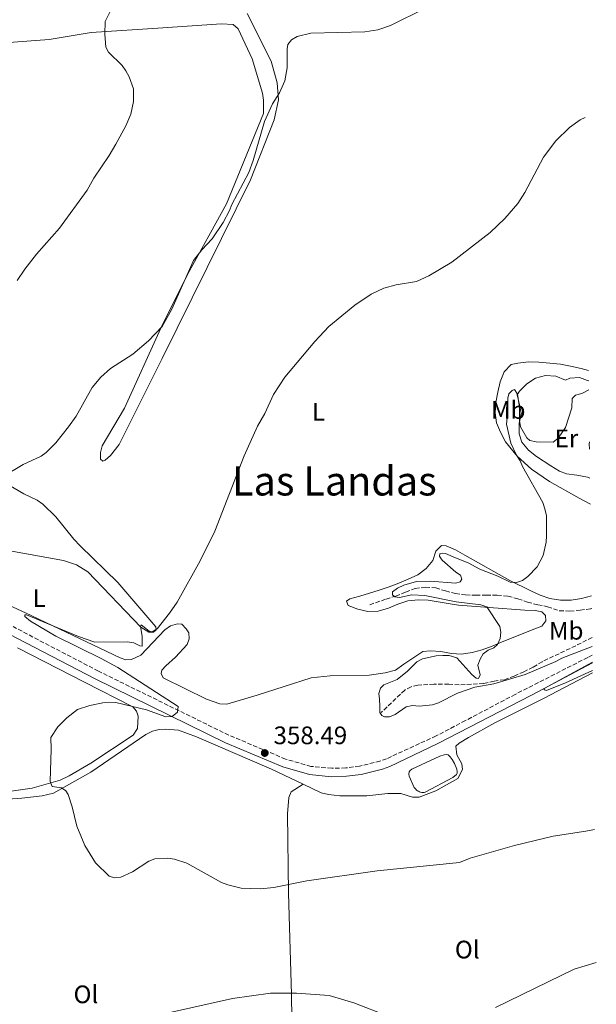
# Model space of a CAD drawing. Units: metres. Extents: x 587245 to 590694, y 4708160 to 4710516.
# Drawn here: x 590452 to 590680, y 4709292 to 4709682 of the extents above; entities that cross this region are included whole.
import ezdxf
from ezdxf.enums import TextEntityAlignment as Align

# ---------------------------------------------------------------- set-up
doc = ezdxf.new("R2010")
doc.units = ezdxf.units.M
doc.header["$MEASUREMENT"] = 0
doc.linetypes.add('DGN Style 3', pattern=[2.435890702152634, 1.739921930109024, -0.6959687720436097])
for name, color, linetype, lineweight in [('Balsa-alberca', 142, 'Continuous', 0), ('Camino', 7, 'DGN Style 3', 0), ('Cota de punto acotado terreno', 7, 'Continuous', 0), ('Curva de nivel intermedia', 30, 'Continuous', 0), ('Etiqueta de uso rústico', 92, 'Continuous', 0), ('Línea de cambio de uso (parcela vista)', 92, 'Continuous', 0), ('Margen derecho', 7, 'Continuous', 0), ('Punto acotado terreno (símbolo)', 7, 'Continuous', 0), ('Texto de Área (paraje) menor', 7, 'Continuous', 0), ('Vaguada', 142, 'DGN Style 3', 13)]:
    doc.layers.add(name, color=color, linetype=linetype, lineweight=lineweight)
doc.styles.add('Style-Arial', font='arial.ttf')

# ---------------------------------------------------------------- blocks, each defined once
blk = doc.blocks.new('5PATER')
at = {"layer": 'Punto acotado terreno (símbolo)', "linetype": 'Continuous', "lineweight": 0}
h = blk.add_hatch(color=51, dxfattribs=at)
edge = h.paths.add_edge_path()
edge.add_ellipse((0, 0), major_axis=(-0.1095731443231308, -0.1110710700762829), ratio=0.9994222409660317, start_angle=0, end_angle=360)

msp = doc.modelspace()

# ---------------------------------------------------------------- linework, layer by layer
at = {"layer": 'Balsa-alberca', "color": 142, "linetype": 'Continuous', "lineweight": 0, "elevation": 360.2200000000014, "flags": 128}
msp.add_lwpolyline([(590624.0700000003, 4709387.890000001), (590624.9800000004, 4709385.630000001), (590625.1399999997, 4709384.57), (590625.0700000003, 4709383.970000001), (590624.8399999999, 4709383.439999999), (590623.4100000003, 4709382.300000001), (590612.4199999999, 4709376.449999999), (590611.9600000001, 4709376.390000001), (590611.5, 4709376.369999999), (590611.0499999998, 4709376.41), (590610.5999999996, 4709376.5), (590610.1600000003, 4709376.640000001), (590609.7400000002, 4709376.83), (590609.3499999996, 4709377.060000001), (590608.9800000004, 4709377.34), (590608.6500000004, 4709377.66), (590608.3600000005, 4709378.01), (590608.1100000005, 4709378.4), (590606.0599999996, 4709382.84), (590605.9800000004, 4709383.600000001), (590606.1299999999, 4709384.5), (590606.5, 4709385.029999999), (590607.0999999996, 4709385.640000001), (590618.25, 4709390.74), (590619.9100000003, 4709391.27), (590620.8099999996, 4709391.350000001), (590621.4900000002, 4709391.279999999), (590622.3300000001, 4709390.52), (590623.0800000001, 4709389.470000001), (590624.0700000003, 4709387.890000001)], close=True, dxfattribs=at)
msp.add_lwpolyline([(590624.0700000003, 4709387.890000001), (590624.9800000004, 4709385.630000001), (590625.1399999997, 4709384.57), (590625.0700000003, 4709383.970000001), (590624.8399999999, 4709383.439999999), (590623.4100000003, 4709382.300000001), (590612.4199999999, 4709376.449999999), (590611.9600000001, 4709376.390000001), (590611.5, 4709376.369999999), (590611.0499999998, 4709376.41), (590610.5999999996, 4709376.5), (590610.1600000003, 4709376.640000001), (590609.7400000002, 4709376.83), (590609.3499999996, 4709377.060000001), (590608.9800000004, 4709377.34), (590608.6500000004, 4709377.66), (590608.3600000005, 4709378.01), (590608.1100000005, 4709378.4), (590606.0599999996, 4709382.84), (590605.9800000004, 4709383.600000001), (590606.1299999999, 4709384.5), (590606.5, 4709385.029999999), (590607.0999999996, 4709385.640000001), (590618.25, 4709390.74), (590619.9100000003, 4709391.27), (590620.8099999996, 4709391.350000001), (590621.4900000002, 4709391.279999999), (590622.3300000001, 4709390.52), (590623.0800000001, 4709389.470000001), (590624.0700000003, 4709387.890000001)], dxfattribs=at)
at = {"layer": 'Camino', "color": 7, "linetype": 'DGN Style 3', "lineweight": 0}
msp.add_polyline3d([(590678.5899999996, 4709430.800000002, 356.7599999999949), (590676.7600000012, 4709429.82, 356.8200000000069), (590648.0700000004, 4709415.230000001, 357.5599999999978), (590628.3400000005, 4709404.820000002, 358.7400000000052), (590616.7399999977, 4709398.750000001, 359.179999999993), (590597.1199999994, 4709389.730000002, 358.8899999999995), (590594.5199999999, 4709388.800000003, 358.9499999999971), (590586.4699999989, 4709386.770000001, 359.1199999999954), (590580.9699999981, 4709386.08, 359.2200000000013), (590575.4400000004, 4709385.930000001, 359.2899999999938), (590567.1700000003, 4709386.699999999, 359.3699999999953), (590557.0899999996, 4709389.590000002, 359.6600000000036), (590534.6599999996, 4709399.060000001, 360.2400000000054), (590483.0300000013, 4709424.410000001, 361.9799999999959), (590449.2499999988, 4709442.030000002, 363.4400000000024)], dxfattribs=at)
at = {"layer": 'Curva de nivel intermedia', "color": 30, "linetype": 'Continuous', "lineweight": 0, "flags": 128}
for points, elevation in [([(590489.1, 4709688.569999999), (590485.6700000011, 4709681.759999999), (590485.5599999994, 4709676.630000001), (590485.9400000017, 4709671.52), (590486.9600000008, 4709669.59), (590492.39, 4709664.25), (590493.8300000017, 4709662.149999999), (590495.1700000007, 4709659.829999999), (590496.8700000016, 4709655.039999999), (590496.9600000011, 4709649.949999999), (590495.800000001, 4709644.970000001), (590493.8499999996, 4709640.359999998), (590489.8600000021, 4709633.069999999), (590487.2699999993, 4709628.609999998), (590481.2000000008, 4709619.619999998), (590478.6300000002, 4709614.940000001), (590467.6700000013, 4709599.850000001), (590458.5400000005, 4709589.609999998), (590453.9100000014, 4709583.640000001), (590450.9200000007, 4709579.09)], 370.0000000000001), ([(590612.5800000002, 4709686.949999998), (590598.6900000008, 4709680.06), (590593.7100000008, 4709678.390000001), (590588.5099999995, 4709677.560000001), (590567.1400000012, 4709677.02), (590561.75, 4709675.759999999), (590559.5000000015, 4709674.409999999), (590557.9900000005, 4709672.539999999), (590557.74, 4709670.84), (590557.7900000014, 4709663.300000001), (590556.8200000013, 4709658.249999999), (590554.7500000016, 4709653.42), (590552.0200000004, 4709649.100000001), (590548.8000000016, 4709642.100000001), (590544.2599999997, 4709626.579999999), (590542.5300000019, 4709621.9), (590535.870000001, 4709609.27), (590534.9400000012, 4709606.789999999), (590532.4900000015, 4709602.13), (590528.03, 4709595.59), (590523.9199999995, 4709591.31), (590520.6800000007, 4709587.029999999), (590512.1600000003, 4709567.710000001), (590508.3200000002, 4709560.9), (590502.8799999999, 4709555.189999999), (590496.6300000002, 4709549.939999999), (590487.8600000016, 4709544.21), (590484.0199999993, 4709540.849999999), (590480.6100000007, 4709536.749999999), (590474.2300000014, 4709525.400000001), (590471.2400000008, 4709521.230000001), (590466.12, 4709514.849999999), (590462.4000000006, 4709510.970000001), (590460.3100000008, 4709509.599999998), (590453.2800000011, 4709506.240000002), (590444.4100000019, 4709501.029999998)], 365.0000000000001), ([(590675.8100000012, 4709643.73), (590673.7599999993, 4709642.699999998), (590669.5300000004, 4709639.730000001), (590664.1000000011, 4709634.46), (590659.270000001, 4709627.949999998), (590651.8600000013, 4709614.029999998), (590649.0700000018, 4709609.630000002), (590643.9900000012, 4709603.699999999), (590638.0999999993, 4709598.149999999), (590622.9600000004, 4709586.32), (590613.8200000008, 4709580.99), (590608.9200000013, 4709578.679999999), (590600.8800000013, 4709577.34), (590595.9900000007, 4709576.059999999), (590591.0599999998, 4709573.660000001), (590584.6100000015, 4709569.390000001), (590574.3200000006, 4709560.88), (590568.7300000004, 4709554.999999999), (590556.8500000006, 4709540.789999999), (590552.4000000001, 4709533.92), (590548.8700000008, 4709526.4), (590546.020000001, 4709521.390000001), (590540.7300000003, 4709509.660000001), (590529.1400000008, 4709479.890000001), (590523.3099999994, 4709468.07), (590514.220000001, 4709451.779999998), (590511.2300000004, 4709447.310000001), (590506.2700000005, 4709441.189999999), (590504.3000000013, 4709439.92), (590503.0899999999, 4709440.189999999), (590499.9800000007, 4709442.720000001), (590499.7000000014, 4709442.130000002), (590500.3000000004, 4709438.230000001), (590500.3099999994, 4709434.310000001), (590499.4100000008, 4709434.429999999), (590497.0500000004, 4709435.58), (590494.5800000007, 4709435.980000001), (590481.6299999999, 4709435.869999998), (590475.1900000003, 4709438.119999999), (590454.6, 4709446.710000001), (590453.9100000014, 4709446.720000001), (590453.9000000004, 4709446.05), (590456.1199999999, 4709444.21), (590466.1400000001, 4709438.230000001), (590484.1500000012, 4709429.449999999), (590490.7400000005, 4709425.899999999), (590514.6400000014, 4709410.439999999), (590514.3600000018, 4709408.21), (590512.2000000004, 4709406.409999999), (590509.6800000014, 4709406.289999999), (590502.0999999996, 4709409.130000001), (590489.8799999999, 4709411.95), (590484.7200000011, 4709411.850000001), (590479.6800000009, 4709410.749999999), (590474.740000001, 4709409.16), (590470.5700000002, 4709405.990000002), (590466.9500000015, 4709402.37), (590464.1399999997, 4709398.159999998), (590464.2800000004, 4709393.51), (590463.8800000004, 4709380.7), (590464.740000001, 4709378.76), (590468.3799999999, 4709378.21), (590470.1900000002, 4709377.060000001), (590471.0100000006, 4709375.519999999), (590472.6600000003, 4709370.710000001), (590474.530000001, 4709362.960000001), (590477.6900000015, 4709355.349999999), (590481.8199999998, 4709348.550000001), (590487.3499999997, 4709343.189999999), (590489.4500000008, 4709342.569999999), (590491.8400000002, 4709342.78), (590496.4600000003, 4709344.930000001), (590503.0499999997, 4709349.11), (590505.3499999996, 4709350.100000001), (590510.5399999997, 4709350.34), (590513.1600000015, 4709349.960000002), (590518.040000001, 4709348.350000001), (590531.8099999997, 4709340.759999999), (590534.2999999997, 4709339.77), (590539.5200000011, 4709338.48), (590547.2600000015, 4709338.260000001), (590552.4500000017, 4709338.699999998), (590565.4900000016, 4709341.41), (590593.350000001, 4709345.38), (590626.0499999993, 4709348.59), (590630.1900000012, 4709350.310000001), (590647.7999999999, 4709355.359999999), (590663.0300000005, 4709359.019999999), (590676.0100000001, 4709361.07), (590679.4900000005, 4709361.739999998)], 359.9999999999999), ([(590677.2199999995, 4709535.84), (590674.4500000001, 4709534.390000001), (590671.9700000011, 4709533.699999998), (590670.5800000009, 4709532.42), (590670.4500000012, 4709528.720000001), (590667.9900000005, 4709520.929999998), (590665.0700000012, 4709516.640000002), (590663.14, 4709515.139999999), (590656.3400000005, 4709515.269999999), (590653.8900000008, 4709515.74), (590652.7100000007, 4709516.829999999), (590650.2100000017, 4709521.179999999), (590649.7100000011, 4709523.630000001), (590649.6999999998, 4709528.91), (590648.9100000008, 4709534.140000001), (590647.7199999995, 4709535.899999999), (590646.85, 4709535.609999999), (590645.5, 4709534.179999999), (590645.110000001, 4709532.46), (590645.1900000015, 4709527.33), (590644.6200000015, 4709522.180000001), (590646.3100000013, 4709514.739999999), (590648.5100000007, 4709509.949999999), (590649.9800000016, 4709507.759999999), (590650.9000000001, 4709505.430000001), (590658.9800000003, 4709491.199999998), (590659.7800000005, 4709488.750000001), (590660.4600000001, 4709485.949999998), (590660.4600000001, 4709478.02), (590660.27, 4709475.429999999), (590659.1600000013, 4709470.259999999), (590656.6900000015, 4709465.730000001), (590653.0100000001, 4709461.949999998), (590651.0000000007, 4709460.279999999), (590648.5700000012, 4709459.49), (590646.0800000011, 4709459.640000001), (590641.1900000006, 4709462.009999999), (590634.0500000013, 4709464.84), (590629.3999999999, 4709467.319999999), (590624.4800000003, 4709469.329999999), (590620.5199999996, 4709471.029999998), (590619.1900000018, 4709471.17), (590618.2300000007, 4709470.82), (590618.1000000011, 4709470.009999999), (590618.4499999998, 4709469.239999999), (590619.1900000018, 4709468.359999999), (590624.5499999997, 4709463.58), (590626.4400000006, 4709462.38), (590626.9700000003, 4709460.779999999), (590626.2999999998, 4709459.720000001), (590624.61, 4709459.210000001), (590614.3900000007, 4709460.109999999), (590608.9700000006, 4709459.960000002), (590604.0000000016, 4709458.42), (590601.4800000003, 4709457.220000002), (590599.4300000007, 4709455.779999999), (590599.4200000018, 4709454.659999999), (590600.4200000009, 4709453.83), (590602.2000000001, 4709453.529999998), (590607.150000001, 4709454.619999999), (590612.2800000008, 4709454.389999999), (590624.7100000005, 4709451.81), (590634.4500000015, 4709450.640000001), (590636.8400000009, 4709449.939999999), (590641.9800000017, 4709442.039999997), (590642.3500000006, 4709439.869999999), (590642.0900000012, 4709437.310000001), (590641.1000000011, 4709434.970000001), (590639.6000000013, 4709433.649999999), (590637.3300000003, 4709432.76), (590635.35, 4709431.239999999), (590634.1200000006, 4709429.220000001), (590633.3000000003, 4709426.839999998), (590634.1500000019, 4709422.980000001), (590633.4600000012, 4709421.489999999), (590632.6000000007, 4709421.689999999), (590630.8600000017, 4709423.060000001), (590625.0000000012, 4709429.63), (590621.9600000012, 4709430.630000002), (590619.4600000001, 4709430.630000002), (590616.7100000008, 4709430.52), (590611.2999999995, 4709429.349999999), (590609.1000000001, 4709428.099999999), (590605.4500000001, 4709424.369999998), (590601.3200000017, 4709421.140000001), (590595.9999999997, 4709419), (590594.6699999997, 4709417.619999998), (590594.0400000017, 4709415.510000001), (590594.3500000001, 4709413.310000001), (590594.5199999999, 4709410.58), (590594.4599999996, 4709407.980000001), (590595.2300000007, 4709406.859999998), (590596.3600000017, 4709406.3), (590598.3100000008, 4709406.310000001), (590600.5300000004, 4709407.220000001), (590604.9500000017, 4709410.329999999), (590607.3900000001, 4709410.869999998), (590609.9800000007, 4709410.529999998), (590615.2699999991, 4709411.009999999), (590617.6299999994, 4709411.829999999), (590625.1799999999, 4709415.66)], 355.0000000000001), ([(590677.5200000012, 4709512.350000001), (590677.4299999995, 4709512.499999999), (590677.32, 4709514.279999998), (590677.49, 4709515.210000001)], 355.0000000000001), ([(590625.1799999999, 4709415.66), (590632.0900000011, 4709418.079999999), (590639.6000000013, 4709419.33), (590652.04, 4709423.039999999), (590664.1700000004, 4709428.180000001), (590666.5199999996, 4709429.55), (590678.5400000004, 4709434.21)], 355.0000000000001), ([(590678.67, 4709424.640000002), (590668.0000000015, 4709419.769999999), (590660.4900000013, 4709416.789999999), (590659.6799999999, 4709417.050000001), (590659.4500000019, 4709417.399999999), (590659.480000001, 4709417.569999999), (590678.6200000008, 4709428.000000001)], 355.0000000000001), ([(590640.2000000003, 4709291.160000001), (590671.35, 4709306.439999999), (590680.1699999998, 4709309.029999998)], 365.0000000000001), ([(590510.8100000002, 4709289.109999998), (590536.1100000002, 4709294.71), (590551.1600000019, 4709296.869999999), (590561.5199999998, 4709296.880000001), (590574.41, 4709295.98), (590584.1700000011, 4709293.109999999), (590597.7600000009, 4709287.779999998)], 365.0000000000001)]:
    msp.add_lwpolyline(points, dxfattribs=dict(at, elevation=elevation))
at = {"layer": 'Línea de cambio de uso (parcela vista)', "color": 92, "linetype": 'Continuous', "lineweight": 0}
for points in [[(590428.0899999999, 4709671.890000001, 374.1699999999983), (590463.54, 4709674.57, 373.2100000000065), (590469.0300000003, 4709675.449999999, 373.2100000000065), (590480.1699999999, 4709677.289999999, 372.429999999993), (590508.5, 4709679.15, 370.1100000000006), (590531.79, 4709680.83, 369.2400000000052), (590536.4400000004, 4709680.550000001, 368.9499999999971), (590538.3899999997, 4709678.850000001, 368.8500000000058), (590543.8700000001, 4709666.960000001, 368.1699999999983), (590548.0499999998, 4709653.359999999, 367.5), (590548.4500000002, 4709650.57, 367.3999999999942), (590548.3300000001, 4709645.230000001, 367.2100000000065), (590533.7400000002, 4709609.529999999, 366.9100000000035), (590518.25, 4709581.49, 366.7200000000012), (590507.7599999999, 4709560.289999999, 366.5299999999988), (590493.3799999999, 4709528.539999999, 365.9499999999971), (590484.5599999996, 4709513.630000001, 365.0800000000018), (590483.7999999998, 4709510.99, 364.8800000000047), (590483.8899999997, 4709508.359999999, 364.8800000000047), (590484.8300000001, 4709507.59, 364.8800000000047), (590485.6799999997, 4709507.980000001, 364.8800000000047), (590487.7599999999, 4709509.779999999, 364.8800000000047), (590491.2199999997, 4709514.130000001, 364.8800000000047), (590508.29, 4709548.220000001, 364.7899999999936), (590526.1299999999, 4709584.32, 365.4600000000065), (590543.29, 4709619.029999999, 365.5599999999977), (590552.6799999997, 4709642.699999999, 366.1399999999995), (590554.3399999999, 4709650.680000001, 366.429999999993), (590553.8399999999, 4709657.41, 366.6199999999953), (590551.3899999997, 4709665.92, 366.820000000007), (590541.9900000002, 4709684.84, 367.6900000000023)], [(590677.8099999996, 4709490.480000001, 354.9600000000065), (590673.3300000001, 4709492.939999999, 355.2100000000065), (590661.6100000005, 4709499.539999999, 355.2100000000065), (590654.5, 4709504.42, 355.8000000000029), (590648.8300000001, 4709509.600000001, 356.3899999999995), (590644.2000000002, 4709515.25, 357.570000000007), (590642.2999999998, 4709519.01, 357.570000000007), (590640.6299999999, 4709522.699999999, 357.7200000000012), (590640.0899999999, 4709526.699999999, 357.7200000000012), (590640.4500000002, 4709530.779999999, 357.7200000000012), (590641.1900000004, 4709534.850000001, 358.0099999999948), (590642.1500000004, 4709538.930000001, 358.0099999999948), (590643.7199999997, 4709542.930000001, 358.0099999999948), (590646.5, 4709545.890000001, 358.1600000000035), (590649.1399999997, 4709546.430000001, 358.1600000000035), (590653.3700000001, 4709546.890000001, 358.3099999999977), (590657.4400000004, 4709546.76, 358.4499999999971), (590661.7400000002, 4709546.4, 358.6000000000058), (590665.9699999997, 4709545.960000001, 359.0399999999936), (590669.9699999997, 4709545.140000001, 359.1900000000023), (590674.1200000001, 4709544.25, 359.1900000000023), (590677.1200000001, 4709543.52, 359.3000000000029)], [(590677.6699999999, 4709500.800000001, 354.8399999999965), (590676.6500000004, 4709501.27, 354.9199999999983), (590672.5, 4709502, 354.9199999999983), (590668.3499999996, 4709502.59, 355.0599999999977), (590665.6299999999, 4709503.560000001, 355.0599999999977), (590662.2300000004, 4709505.74, 355.5099999999948), (590656.4800000004, 4709509.42, 355.8000000000029), (590653.2999999998, 4709511.970000001, 356.2400000000052), (590650.6500000004, 4709515.050000001, 356.5399999999936), (590649.5800000001, 4709518.369999999, 356.8300000000018), (590649.6399999997, 4709522.52, 356.5399999999936), (590650.4500000002, 4709526.52, 356.5399999999936), (590649.7599999999, 4709529.91, 356.5399999999936), (590648.7699999996, 4709533.83, 356.679999999993), (590649.8200000003, 4709535.350000001, 356.679999999993), (590652.6699999999, 4709538.220000001, 356.9799999999959), (590656.0599999996, 4709540.5, 357.2700000000041), (590660.0599999996, 4709541.5, 357.4199999999983), (590664.1299999999, 4709541.210000001, 357.2700000000041), (590667.9100000003, 4709539.710000001, 356.679999999993), (590669.6399999997, 4709540.470000001, 357.2700000000041), (590673.5700000003, 4709540.710000001, 356.9799999999959), (590676.7400000002, 4709539.52, 356.679999999993), (590677.1699999999, 4709539.369999999, 356.6499999999942)], [(590490.7400000002, 4709459.460000001, 362.75), (590475.7999999998, 4709474.09, 363.0399999999936), (590473.2300000004, 4709476.710000001, 363.3300000000018), (590466.2100000001, 4709485.58, 364.5899999999965), (590461.0700000003, 4709490.5, 364.7899999999936), (590458.7400000002, 4709492.119999999, 364.7899999999936), (590453.4600000001, 4709494.640000001, 365.1699999999983), (590445.2300000004, 4709499.470000001, 365.5599999999977)], [(590678.2800000003, 4709454.180000001, 354.3300000000018), (590674.3099999996, 4709453.189999999, 354.4700000000012), (590670.1600000003, 4709452.49, 354.7700000000041), (590666.0099999999, 4709452.550000001, 354.7700000000041), (590661.7800000003, 4709453.220000001, 354.9199999999983), (590657.9299999997, 4709454.480000001, 354.9199999999983), (590654.2999999998, 4709456.279999999, 354.9199999999983), (590645.9900000002, 4709460.25, 355.5099999999948), (590628.0700000003, 4709470.369999999, 356.2400000000052), (590624.4400000004, 4709472.470000001, 356.2400000000052), (590620.6600000003, 4709474.039999999, 356.5399999999936), (590618.8499999996, 4709474.109999999, 356.5399999999936), (590616.6699999999, 4709471.91, 356.679999999993), (590615.4800000004, 4709468.289999999, 356.5399999999936), (590612.8499999996, 4709465.029999999, 356.679999999993), (590609.4600000001, 4709462.529999999, 356.679999999993), (590605.6900000004, 4709460.859999999, 356.679999999993), (590602, 4709459.26, 356.679999999993), (590598.0899999999, 4709457.810000001, 356.679999999993), (590594.1699999999, 4709456.51, 356.9799999999959), (590590.3200000003, 4709455.289999999, 357.1300000000047), (590586.4800000004, 4709454.07, 357.1300000000047), (590582.5599999996, 4709453, 357.2700000000041), (590581.2800000003, 4709452.17, 357.2700000000041), (590581.9699999997, 4709450.430000001, 356.9799999999959), (590585.7400000002, 4709449.01, 356.9799999999959), (590589.6699999999, 4709448.050000001, 356.9799999999959), (590593.8200000003, 4709448.140000001, 356.9799999999959), (590597.8899999997, 4709449.359999999, 356.9799999999959), (590601.5800000001, 4709450.960000001, 356.9799999999959), (590605.5800000001, 4709452.26, 356.9799999999959), (590609.5700000003, 4709452.720000001, 356.8300000000018), (590613.5700000003, 4709452.51, 356.8300000000018), (590617.5700000003, 4709451.850000001, 356.8300000000018), (590621.5700000003, 4709451.180000001, 356.8300000000018), (590625.6500000004, 4709450.59, 356.8300000000018), (590637.7999999998, 4709449.66, 355.3600000000006), (590651.9199999999, 4709448.58, 354.4700000000012), (590655.9100000003, 4709448.439999999, 354.4700000000012), (590658.5599999996, 4709447.850000001, 354.3300000000018), (590660.0700000003, 4709446.42, 354.3300000000018), (590660.2300000004, 4709444.310000001, 354.3300000000018), (590658.5800000001, 4709442.189999999, 354.3300000000018), (590654.8099999996, 4709440.82, 354.3300000000018), (590642.6799999997, 4709435.939999999, 355.2100000000065), (590638.9100000003, 4709434.27, 355.5099999999948), (590635, 4709432.9, 355.8000000000029), (590631, 4709431.75, 356.0899999999965), (590626.8499999996, 4709431.130000001, 356.2400000000052), (590622.7800000003, 4709431.42, 356.3899999999995), (590618.5499999998, 4709432.16, 356.679999999993), (590614.4800000004, 4709432.439999999, 356.679999999993), (590611.4600000001, 4709432.130000001, 356.8300000000018), (590603.9299999997, 4709427.199999999, 357.570000000007), (590600.6200000001, 4709424.850000001, 357.8600000000006), (590596.5499999998, 4709423.699999999, 358.0099999999948), (590590.29, 4709422.850000001, 358.0099999999948), (590574.7300000004, 4709422.609999999, 357.7200000000012), (590567.2999999998, 4709421.789999999, 357.7200000000012), (590545.8899999997, 4709414.859999999, 358.7799999999988), (590533.9100000003, 4709411.310000001, 359.3699999999953), (590531.1200000001, 4709411.449999999, 359.3699999999953), (590525.7699999996, 4709413.350000001, 359.3699999999953), (590508.6900000004, 4709421.699999999, 360.820000000007), (590507.8200000003, 4709423.480000001, 360.820000000007), (590508.2000000002, 4709424.789999999, 360.9100000000035), (590509.6699999999, 4709426.58, 361.0099999999948), (590513.5999999996, 4709429.930000001, 361.1100000000006), (590518.2100000001, 4709434.99, 361.1999999999971), (590518.9800000004, 4709437.24, 361.1100000000006), (590518.8099999996, 4709439.560000001, 360.9100000000035), (590517.79, 4709441.189999999, 360.5299999999988), (590516, 4709443.029999999, 360.3300000000018), (590514.3700000001, 4709443.100000001, 360.2400000000052), (590511.5099999999, 4709442.310000001, 360.2400000000052), (590509.2800000003, 4709440.75, 360.2400000000052), (590499.8899999997, 4709430.710000001, 360.5299999999988), (590496.1799999997, 4709428.99, 360.5299999999988), (590493.9299999997, 4709428.9, 360.429999999993), (590491.6900000004, 4709429.66, 360.429999999993), (590454.1900000004, 4709447.57, 362.4600000000065), (590428.8799999999, 4709459.119999999, 364.3000000000029)], [(590448.0099999999, 4709472.08, 364.7899999999936), (590469.25, 4709468.17, 363.6199999999953), (590474.29, 4709466.5, 363.3300000000018), (590478.8799999999, 4709463.730000001, 363.2400000000052), (590499.8300000001, 4709441.779999999, 361.5899999999965), (590502.9299999997, 4709439.859999999, 361.0099999999948), (590504.8700000001, 4709439.869999999, 361.0099999999948), (590505.8700000001, 4709440.810000001, 361.0099999999948), (590505.7100000001, 4709441.970000001, 361.0099999999948), (590490.7400000002, 4709459.460000001, 362.75)], [(590450.9699999997, 4709433.59, 363.4199999999983), (590477.5300000003, 4709420.029999999, 361.9700000000012), (590496.6299999999, 4709410.310000001, 361.3000000000029), (590498.1100000005, 4709408.609999999, 361.1999999999971), (590498.7400000002, 4709406.600000001, 361.1999999999971), (590498.54, 4709401.65, 361), (590496.8499999996, 4709399.08, 360.9100000000035), (590480.0300000003, 4709387.91, 360.5200000000041), (590471.3899999997, 4709382.91, 360.4199999999983), (590467.9100000003, 4709381.27, 360.3300000000018), (590456.7800000003, 4709378.029999999, 361.5899999999965), (590441.9199999999, 4709375.930000001, 361.7799999999988)], [(590564.1500000004, 4709379.600000001, 359.5099999999948), (590571.2699999996, 4709376.199999999, 359.4400000000023), (590574.1399999997, 4709375.52, 359.5299999999988), (590578.6299999999, 4709375.08, 359.5299999999988), (590589.3200000003, 4709374.99, 359.2400000000052), (590597.6799999997, 4709375.960000001, 359.3399999999965), (590602.79, 4709375.99, 359.3399999999965), (590607.4400000004, 4709374.470000001, 359.3399999999965), (590610.0700000003, 4709374.480000001, 359.6300000000047), (590616.6399999997, 4709377.07, 359.6300000000047), (590625.3799999999, 4709381.930000001, 359.3399999999965), (590627.25, 4709385.49, 359.1900000000023), (590626.8600000005, 4709387.75, 359.1900000000023), (590624.8899999997, 4709391.289999999, 359.1900000000023), (590624.5700000003, 4709394.680000001, 358.8999999999942), (590625.8499999996, 4709395.890000001, 358.75), (590629.6200000001, 4709398.17, 358.6000000000058), (590639.9299999997, 4709403.939999999, 358.1600000000035), (590659.29, 4709413.600000001, 357.2700000000041), (590678.6799999997, 4709423.75, 356.4400000000023)], [(590564.1500000004, 4709379.600000001, 359.5099999999948), (590551.5499999998, 4709385.619999999, 359.6300000000047), (590521.9000000004, 4709398.460000001, 359.9199999999983), (590514.6900000004, 4709400.980000001, 360.6999999999971), (590509.5800000001, 4709401.41, 360.8899999999995), (590507.0199999996, 4709401.24, 360.8899999999995), (590504.3899999997, 4709400.609999999, 360.9900000000052), (590501.7699999996, 4709399.350000001, 361.0800000000018), (590480.0899999999, 4709384.369999999, 361.179999999993), (590465.2699999996, 4709376.08, 361.179999999993), (590460.7800000003, 4709375.050000001, 361.0800000000018), (590452.7400000002, 4709374.07, 360.9900000000052), (590432.4600000001, 4709372.720000001, 362.2400000000052), (590404.8200000003, 4709371.41, 363.3099999999977), (590389.3399999999, 4709370.310000001, 363.9900000000052), (590378.6699999999, 4709368.630000001, 364.179999999993), (590370.4600000001, 4709368.430000001, 364.179999999993), (590346.5599999996, 4709366.100000001, 365.4799999999959)], [(590561.4299999997, 4709228.680000001, 376.2700000000041), (590560.3799999999, 4709251.289999999, 373.5599999999977), (590559.8200000003, 4709267.390000001, 371.3399999999965), (590559.4299999997, 4709296.42, 366.5), (590558.2800000003, 4709336.449999999, 361.8500000000058), (590557.8700000001, 4709367.880000001, 359.7200000000012), (590558.3799999999, 4709374.310000001, 359.3399999999965), (590559.29, 4709376.640000001, 359.3399999999965), (590564.1500000004, 4709379.600000001, 359.5099999999948)]]:
    msp.add_polyline3d(points, dxfattribs=at)
at = {"layer": 'Margen derecho', "color": 7, "linetype": 'Continuous', "lineweight": 0}
msp.add_polyline3d([(590678.6299999976, 4709427.660000001, 356.7299999999959), (590654.4499999996, 4709414.92, 357.3999999999943), (590617.4299999983, 4709395.730000001, 359.179999999993), (590598.3700000012, 4709386.67, 358.8899999999995), (590595.480000001, 4709385.640000002, 358.9499999999971), (590587.0799999969, 4709383.520000001, 359.1199999999954), (590581.2299999995, 4709382.790000002, 359.2200000000013), (590575.3299999987, 4709382.62, 359.2899999999938), (590566.5599999978, 4709383.440000001, 359.3699999999953), (590555.9899999977, 4709386.470000001, 359.6600000000036), (590533.2899999993, 4709396.060000002, 360.2400000000054), (590481.5399999983, 4709421.460000001, 361.9799999999959), (590447.7499999991, 4709439.090000002, 363.4400000000024), (590394.1299999993, 4709465.949999999, 368.3699999999953), (590367.2399999978, 4709479.210000001, 369.820000000007), (590343.7899999986, 4709491.430000001, 371.1799999999931), (590313.4400000015, 4709508.470000002, 372.4100000000035), (590302.6999999991, 4709514.980000001, 373.1100000000007), (590292.2399999986, 4709522.020000001, 373.6999999999972), (590278.9300000003, 4709532.090000001, 374.2799999999989), (590274.4600000001, 4709535.58, 374.6900000000023), (590269.719999999, 4709538.190000001, 375.1699999999984), (590267.8900000007, 4709538.650000001, 375.3300000000019)], dxfattribs=at)
at = {"layer": 'Vaguada', "color": 142, "linetype": 'DGN Style 3', "lineweight": 13}
for points in [[(590590.5, 4709450.710000001, 356.8500000000058), (590596.9100000003, 4709452.92, 356.1100000000006), (590600.75, 4709454.140000001, 355.820000000007), (590604.6699999999, 4709455.74, 355.6699999999983), (590608.4299999997, 4709457.109999999, 355.3699999999953), (590612.5800000001, 4709457.730000001, 355.2299999999959), (590616.5800000001, 4709457.369999999, 355.2299999999959), (590620.4299999997, 4709456.180000001, 355.0800000000018), (590624.4400000004, 4709455.130000001, 354.929999999993), (590628.4400000004, 4709454.619999999, 354.929999999993), (590632.5099999999, 4709454.480000001, 354.929999999993), (590636.6600000003, 4709454.5, 354.7799999999988), (590640.9600000001, 4709454.439999999, 354.7799999999988), (590645.1900000004, 4709454.15, 354.6399999999995), (590649.1200000001, 4709453.039999999, 354.4900000000052), (590652.9699999997, 4709451.689999999, 354.4900000000052), (590656.9699999997, 4709450.730000001, 354.4900000000052), (590660.9000000004, 4709449.91, 354.1900000000023), (590665.5800000001, 4709448.34, 354.0500000000029), (590669.7300000004, 4709448.210000001, 354.0500000000029), (590673.7999999998, 4709448.52, 353.75), (590677.9500000002, 4709449.140000001, 353.75), (590678.3499999996, 4709449.220000001, 353.7400000000052)], [(590678.5, 4709437.779999999, 354.679999999993), (590674.2199999997, 4709435.529999999, 354.7700000000041), (590658.7800000003, 4709428.16, 355.0599999999977), (590655.1699999999, 4709425.949999999, 355.0599999999977), (590651.4800000004, 4709424.130000001, 355.0599999999977), (590647.6299999999, 4709422.460000001, 355.0599999999977), (590643.79, 4709421.01, 355.0599999999977), (590639.7199999997, 4709420.470000001, 355.0599999999977), (590635.5700000003, 4709419.539999999, 355.0599999999977), (590625.8399999999, 4709418.980000001, 355.0599999999977), (590621.7699999996, 4709419.27, 355.2100000000065), (590615.8799999999, 4709419.32, 355.2100000000065), (590609.54, 4709418.82, 355.5), (590606.8300000001, 4709418.189999999, 355.5), (590604.3600000005, 4709416.939999999, 355.5), (590595.0300000003, 4709408.060000001, 355)]]:
    msp.add_polyline3d(points, dxfattribs=at)

# ---------------------------------------------------------------- block references
at = {"layer": 'Punto acotado terreno (símbolo)', "color": 7, "linetype": 'Continuous', "lineweight": 0, "xscale": 10, "yscale": 10, "zscale": 10}
msp.add_blockref('5PATER', (590548.890000001, 4709391.990000002, 358.4900000000052), dxfattribs=at)

# ---------------------------------------------------------------- texts
at = {"layer": 'Cota de punto acotado terreno', "color": 7, "linetype": 'Continuous', "lineweight": 0, "style": 'Style-Arial'}
msp.add_text('358.49', height=7.000000000000002, dxfattribs=at).set_placement((590552.3899999995, 4709395.49, 358.4900000000052))
at = {"layer": 'Etiqueta de uso rústico', "color": 92, "linetype": 'Continuous', "lineweight": 0, "style": 'Style-Arial'}
for s, p in [('Mb', (590645.3102462416, 4709527.84001, 355.7400000000052)), ('L', (590570.181420378, 4709527.110009999, 359.3099999999977)), ('Er', (590668.3354566082, 4709516.610010001, 355.4100000000035)), ('L', (590459.5614203813, 4709453.330010001, 362.7899999999936)), ('Mb', (590668.2602462446, 4709440.410010001, 354.5200000000041)), ('Ol', (590629.0746334379, 4709314.15001, 362.8300000000018)), ('Ol', (590478.0846334392, 4709296.410010002, 363.5599999999977))]:
    msp.add_text(s, height=7.000000000000002, dxfattribs=at).set_placement(p, align=Align.MIDDLE_CENTER)
at = {"layer": 'Texto de Área (paraje) menor', "color": 7, "linetype": 'Continuous', "lineweight": 0, "style": 'Style-Arial'}
msp.add_text('Las Landas', height=11.5, dxfattribs=at).set_placement((590576.4735610485, 4709499.720010001, 359.1499999999942), align=Align.MIDDLE_CENTER)

doc.saveas('drawing.dxf')
